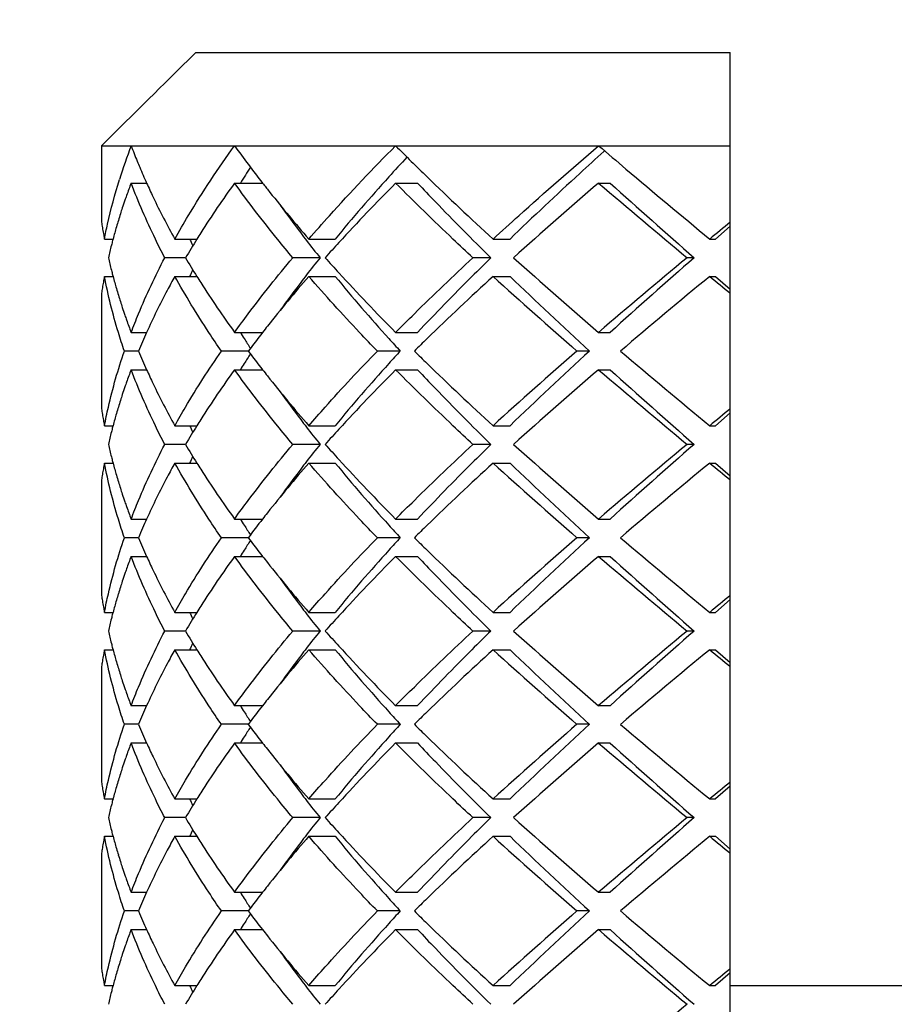
# Model space of a CAD drawing. Units: millimetres. Extents: x -415 to 1276, y -152 to 747.
# Drawn here: x 1252 to 1257, y 167 to 172 of the extents above; entities that cross this region are included whole.
import ezdxf

# ---------------------------------------------------------------- set-up
doc = ezdxf.new("R2010")
doc.units = ezdxf.units.MM
doc.header["$LTSCALE"] = 23.1
doc.layers.get('0').update_dxf_attribs({"linetype": 'CONTINUOUS'})
doc.styles.get("Standard").update_dxf_attribs({"font": 'txt', "width": 0.8})
doc.styles.add('TEXTSTYLE_1', font='gdt', dxfattribs={"width": 0.8})
doc.dimstyles.new('DIMSTYLE_4', dxfattribs={"dimtxt": 2.5, "dimasz": 2, "dimexe": 1, "dimexo": 0.5, "dimtad": 1, "dimdsep": 46, "dimtxsty": 'Standard', "dimblk": '_FILLED', "dimblk1": '_FILLED', "dimblk2": '_FILLED', "dimcen": 0.09, "dimclrt": 5, "dimazin": 2, "dimtp": 0.01, "dimtm": 0.01, "dimtfac": 1, "dimtofl": 0, "dimtmove": 0, "dimatfit": 3, "dimldrblk": '_FILLED', "dimfxl": 0, "dimtolj": 1, "dimarcsym": 0})

# ---------------------------------------------------------------- blocks, each defined once
blk = doc.blocks.new('_FILLED')
at = {"color": 0, "linetype": 'ByBlock'}
blk.add_solid([(0, 0), (-1, 0.25), (-1, -0.25)], dxfattribs=at)
blk = doc.blocks.new('*D11')
at = {"color": 2, "linetype": 'Continuous'}
for p, q in [((1202.4939, 147.6642), (1202.4939, 177.5403)), ((1264.1939, 147.6642), (1264.1939, 177.5403)), ((1202.4939, 176.5403), (1233.3439, 176.5403)), ((1264.1939, 176.5403), (1233.3439, 176.5403))]:
    blk.add_line(p, q, dxfattribs=at)
at = {"color": 2, "linetype": 'Continuous', "xscale": 2, "yscale": 2, "zscale": 2, "rotation": 180}
blk.add_blockref('_FILLED', (1202.4939, 176.5403), dxfattribs=at)
at = {"color": 2, "linetype": 'Continuous', "xscale": 2, "yscale": 2, "zscale": 2}
blk.add_blockref('_FILLED', (1264.1939, 176.5403), dxfattribs=at)
at = {"color": 5, "linetype": 'Continuous', "insert": (1233.3439, 179.6653), "char_height": 2.5, "width": 11.333333, "attachment_point": 2, "line_spacing_factor": 0.9, "style": 'TEXTSTYLE_1'}
blk.add_mtext('{\\fgdt;n}\\ftxt;61.7', dxfattribs=at)

msp = doc.modelspace()

# ---------------------------------------------------------------- linework, layer by layer
at = {"color": 7, "linetype": 'Continuous'}
for p, q in [((1252.9809, 172.1642), (1252.8706, 172.0551)), ((1252.9809, 172.1642), (1255.8439, 172.1642)), ((1255.8439, 164.1642), (1255.8439, 172.1642)), ((1252.8706, 172.0551), (1252.8151, 172.0001)), ((1252.8151, 172.0001), (1252.7849, 171.9702)), ((1252.7593, 171.9448), (1252.7283, 171.9142)), ((1252.7849, 171.9702), (1252.7593, 171.9448)), ((1252.7032, 171.8893), (1252.6757, 171.8621)), ((1252.7283, 171.9142), (1252.7032, 171.8893)), ((1252.6468, 171.8334), (1252.5902, 171.7773)), ((1252.6757, 171.8621), (1252.6468, 171.8334)), ((1252.5902, 171.7773), (1252.4761, 171.6642)), ((1252.4761, 171.6642), (1255.8439, 171.6642)), ((1252.4761, 171.6642), (1252.4761, 171.255)), ((1255.1705, 171.6369), (1255.1666, 171.6334)), ((1252.6348, 171.4642), (1252.7181, 171.4642)), ((1253.1887, 171.4642), (1253.3391, 171.4642)), ((1253.3389, 171.4642), (1253.3432, 171.4587)), ((1254.0515, 171.4642), (1254.1691, 171.4642)), ((1255.1387, 171.4642), (1255.2005, 171.4642)), ((1252.4785, 171.2398), (1252.4795, 171.234)), ((1252.4795, 171.234), (1252.481, 171.2247)), ((1252.481, 171.2247), (1252.4822, 171.2176)), ((1252.4822, 171.2176), (1252.4836, 171.2096)), ((1252.4836, 171.2096), (1252.485, 171.2016)), ((1252.485, 171.2016), (1252.4863, 171.1944)), ((1252.4863, 171.1944), (1252.488, 171.1851)), ((1252.488, 171.1851), (1252.4891, 171.1793)), ((1255.8439, 171.2327), (1255.7651, 171.1642)), ((1252.4919, 171.1642), (1252.538, 171.1642)), ((1252.5378, 171.1642), (1252.5358, 171.1565)), ((1252.869, 171.1642), (1252.9872, 171.1642)), ((1253.5862, 171.1642), (1253.7276, 171.1642)), ((1254.5733, 171.1642), (1254.6641, 171.1642)), ((1255.7338, 171.1642), (1255.7651, 171.1642)), ((1252.9263, 171.0642), (1252.8151, 171.0642)), ((1253.6467, 171.0642), (1253.5009, 171.0642)), ((1254.5614, 171.0642), (1254.4651, 171.0642)), ((1255.6506, 171.0642), (1255.6131, 171.0642)), ((1252.5358, 170.9719), (1252.5378, 170.9642)), ((1252.4919, 170.9642), (1252.538, 170.9642)), ((1252.869, 170.9642), (1252.9872, 170.9642)), ((1253.5862, 170.9642), (1253.7276, 170.9642)), ((1254.5733, 170.9642), (1254.6641, 170.9642)), ((1255.7338, 170.9642), (1255.7651, 170.9642)), ((1255.7651, 170.9642), (1255.8439, 170.8956)), ((1252.4761, 170.8734), (1252.4761, 170.255)), ((1252.6348, 170.6642), (1252.718, 170.6642)), ((1253.1887, 170.6642), (1253.3391, 170.6642)), ((1254.0515, 170.6642), (1254.1691, 170.6642)), ((1255.1387, 170.6642), (1255.2005, 170.6642)), ((1252.6745, 170.5642), (1252.5987, 170.5642)), ((1253.2623, 170.5642), (1253.1183, 170.5642)), ((1254.0761, 170.5642), (1253.9536, 170.5642)), ((1255.0906, 170.5642), (1255.0228, 170.5642)), ((1252.6348, 170.4642), (1252.718, 170.4642)), ((1253.1887, 170.4642), (1253.3391, 170.4642)), ((1254.0515, 170.4642), (1254.1691, 170.4642)), ((1255.1387, 170.4642), (1255.2005, 170.4642)), ((1255.8439, 170.2327), (1255.7651, 170.1642)), ((1252.4919, 170.1642), (1252.538, 170.1642)), ((1252.5378, 170.1642), (1252.5358, 170.1566)), ((1252.869, 170.1642), (1252.9872, 170.1642)), ((1253.5862, 170.1642), (1253.7276, 170.1642)), ((1254.5733, 170.1642), (1254.6641, 170.1642)), ((1255.7338, 170.1642), (1255.7651, 170.1642)), ((1252.9263, 170.0642), (1252.8151, 170.0642)), ((1253.6467, 170.0642), (1253.5009, 170.0642)), ((1254.5614, 170.0642), (1254.4651, 170.0642)), ((1255.6506, 170.0642), (1255.6131, 170.0642)), ((1252.5358, 169.9718), (1252.5378, 169.9642)), ((1252.4919, 169.9642), (1252.538, 169.9642)), ((1252.869, 169.9642), (1252.9872, 169.9642)), ((1253.5862, 169.9642), (1253.7276, 169.9642)), ((1254.5733, 169.9642), (1254.6641, 169.9642)), ((1255.7338, 169.9642), (1255.7651, 169.9642)), ((1255.7651, 169.9642), (1255.8439, 169.8956)), ((1252.4761, 169.8734), (1252.4761, 169.255)), ((1252.6348, 169.6642), (1252.718, 169.6642)), ((1253.1887, 169.6642), (1253.3391, 169.6642)), ((1254.0515, 169.6642), (1254.1691, 169.6642)), ((1255.1387, 169.6642), (1255.2005, 169.6642)), ((1252.6745, 169.5642), (1252.5987, 169.5642)), ((1253.2623, 169.5642), (1253.1183, 169.5642)), ((1254.0761, 169.5642), (1253.9536, 169.5642)), ((1255.0906, 169.5642), (1255.0228, 169.5642)), ((1252.6348, 169.4642), (1252.718, 169.4642)), ((1253.1887, 169.4642), (1253.3391, 169.4642)), ((1254.0515, 169.4642), (1254.1691, 169.4642)), ((1255.1387, 169.4642), (1255.2005, 169.4642)), ((1252.4785, 169.2398), (1252.4795, 169.234)), ((1252.4795, 169.234), (1252.481, 169.2247)), ((1255.8439, 169.2327), (1255.7651, 169.1642)), ((1252.481, 169.2247), (1252.4822, 169.2176)), ((1252.4822, 169.2176), (1252.4836, 169.2096)), ((1252.4836, 169.2096), (1252.485, 169.2016)), ((1252.485, 169.2016), (1252.4863, 169.1944)), ((1252.4863, 169.1944), (1252.488, 169.1851)), ((1252.488, 169.1851), (1252.4891, 169.1793)), ((1252.4919, 169.1642), (1252.538, 169.1642)), ((1252.5378, 169.1642), (1252.5357, 169.1564)), ((1252.869, 169.1642), (1252.9872, 169.1642)), ((1253.5862, 169.1642), (1253.7276, 169.1642)), ((1254.5733, 169.1642), (1254.6641, 169.1642)), ((1255.7338, 169.1642), (1255.7651, 169.1642)), ((1252.9263, 169.0642), (1252.8151, 169.0642)), ((1253.6467, 169.0642), (1253.5009, 169.0642)), ((1254.5614, 169.0642), (1254.4651, 169.0642)), ((1255.6506, 169.0642), (1255.6131, 169.0642)), ((1252.5357, 168.972), (1252.5378, 168.9642)), ((1252.4836, 168.9188), (1252.4822, 168.9108)), ((1252.485, 168.9268), (1252.4836, 168.9188)), ((1252.4863, 168.9339), (1252.485, 168.9268)), ((1252.488, 168.9432), (1252.4863, 168.9339)), ((1252.4891, 168.949), (1252.488, 168.9432)), ((1252.4919, 168.9642), (1252.538, 168.9642)), ((1252.869, 168.9642), (1252.9872, 168.9642)), ((1253.5862, 168.9642), (1253.7276, 168.9642)), ((1254.5733, 168.9642), (1254.6641, 168.9642)), ((1255.7338, 168.9642), (1255.7651, 168.9642)), ((1255.7651, 168.9642), (1255.8439, 168.8956)), ((1252.4761, 168.8734), (1252.4761, 168.255)), ((1252.4795, 168.8943), (1252.4785, 168.8885)), ((1252.481, 168.9036), (1252.4795, 168.8943)), ((1252.4822, 168.9108), (1252.481, 168.9036)), ((1252.6348, 168.6642), (1252.718, 168.6642)), ((1253.1887, 168.6642), (1253.3391, 168.6642)), ((1254.0515, 168.6642), (1254.1691, 168.6642)), ((1255.1387, 168.6642), (1255.2005, 168.6642)), ((1252.6745, 168.5642), (1252.5987, 168.5642)), ((1253.2623, 168.5642), (1253.1183, 168.5642)), ((1254.0761, 168.5642), (1253.9536, 168.5642)), ((1255.0906, 168.5642), (1255.0228, 168.5642)), ((1252.6348, 168.4642), (1252.718, 168.4642)), ((1253.1887, 168.4642), (1253.3391, 168.4642)), ((1254.0515, 168.4642), (1254.1691, 168.4642)), ((1255.1387, 168.4642), (1255.2005, 168.4642)), ((1255.8439, 168.2327), (1255.7651, 168.1642)), ((1252.481, 168.2247), (1252.4822, 168.2176)), ((1252.4822, 168.2176), (1252.4836, 168.2096)), ((1252.4836, 168.2096), (1252.485, 168.2016)), ((1252.485, 168.2016), (1252.4863, 168.1944)), ((1252.4919, 168.1642), (1252.538, 168.1642)), ((1252.5378, 168.1642), (1252.5358, 168.1566)), ((1252.869, 168.1642), (1252.9872, 168.1642)), ((1253.5862, 168.1642), (1253.7276, 168.1642)), ((1254.5733, 168.1642), (1254.6641, 168.1642)), ((1255.7338, 168.1642), (1255.7651, 168.1642)), ((1252.9263, 168.0642), (1252.8151, 168.0642)), ((1253.6467, 168.0642), (1253.5009, 168.0642)), ((1254.5614, 168.0642), (1254.4651, 168.0642)), ((1255.6506, 168.0642), (1255.6131, 168.0642)), ((1252.4919, 167.9642), (1252.538, 167.9642)), ((1252.5358, 167.9719), (1252.5378, 167.9642)), ((1252.869, 167.9642), (1252.9872, 167.9642)), ((1253.5862, 167.9642), (1253.7276, 167.9642)), ((1254.5733, 167.9642), (1254.6641, 167.9642)), ((1255.7338, 167.9642), (1255.7651, 167.9642)), ((1255.7651, 167.9642), (1255.8439, 167.8956)), ((1252.4822, 167.9108), (1252.481, 167.9037)), ((1252.4836, 167.9188), (1252.4822, 167.9108)), ((1252.485, 167.9268), (1252.4836, 167.9188)), ((1252.4863, 167.9339), (1252.485, 167.9268)), ((1252.488, 167.9432), (1252.4863, 167.9339)), ((1252.4891, 167.949), (1252.488, 167.9432)), ((1252.4761, 167.8734), (1252.4761, 167.255)), ((1252.4795, 167.8943), (1252.4785, 167.8885)), ((1252.481, 167.9037), (1252.4795, 167.8943)), ((1252.6348, 167.6642), (1252.718, 167.6642)), ((1253.1887, 167.6642), (1253.3391, 167.6642)), ((1254.0515, 167.6642), (1254.1691, 167.6642)), ((1255.1387, 167.6642), (1255.2005, 167.6642)), ((1252.6745, 167.5642), (1252.5987, 167.5642)), ((1253.2623, 167.5642), (1253.1183, 167.5642)), ((1254.0761, 167.5642), (1253.9536, 167.5642)), ((1255.0906, 167.5642), (1255.0228, 167.5642)), ((1252.6348, 167.4642), (1252.718, 167.4642)), ((1253.1887, 167.4642), (1253.3391, 167.4642)), ((1254.0515, 167.4642), (1254.1691, 167.4642)), ((1255.1387, 167.4642), (1255.2005, 167.4642)), ((1252.4785, 167.2398), (1252.4795, 167.234)), ((1252.4795, 167.234), (1252.481, 167.2247)), ((1255.8439, 167.2327), (1255.7651, 167.1642)), ((1252.481, 167.2247), (1252.4822, 167.2176)), ((1252.4822, 167.2176), (1252.4836, 167.2096)), ((1252.4836, 167.2096), (1252.485, 167.2016)), ((1252.485, 167.2016), (1252.4863, 167.1944)), ((1252.4863, 167.1944), (1252.488, 167.1851)), ((1252.488, 167.1851), (1252.4891, 167.1793)), ((1252.4919, 167.1642), (1252.538, 167.1642)), ((1252.5378, 167.1642), (1252.5357, 167.1563)), ((1252.869, 167.1642), (1252.9872, 167.1642)), ((1253.5862, 167.1642), (1253.7276, 167.1642)), ((1254.5733, 167.1642), (1254.6641, 167.1642)), ((1255.7338, 167.1642), (1255.7651, 167.1642)), ((1255.8439, 167.1642), (1256.8439, 167.1642))]:
    msp.add_line(p, q, dxfattribs=at)
for centre, radius, start, end in [((1255.6145, 170.534), 3.1868, 159.2292, 162.676), ((1255.8198, 172.8704), 3.4058, 200.7425, 202.2478), ((1258.3474, 175.3811), 6.3583, 215.77318, 218.02702), ((1263.2984, 180.8317), 13.021, 224.75327, 225.79561), ((1262.2837, 164.0264), 11.1437, 137.16224, 137.90385), ((1255.9112, 172.9075), 3.5044, 202.2435, 202.8116), ((1256.008, 172.9485), 3.6096, 202.8161, 204.282), ((1257.8415, 168.5851), 5.445, 147.022, 148.0789), ((1255.7104, 170.2995), 3.2887, 159.2596, 160.4965), ((1257.7173, 168.2), 5.5824, 144.2159, 147.5194), ((1258.8705, 175.7846), 7.0189, 218.04859, 218.51133), ((1261.1554, 165.0417), 9.6259, 137.88557, 140.50244), ((1261.964, 163.615), 11.1453, 135.23016, 137.49341), ((1265.1856, 182.7736), 15.7289, 225.7993, 227.56919), ((1271.6753, 152.1792), 25.4042, 130.61259, 131.97961), ((1281.7141, 202.4998), 40.859, 229.4271, 230.29724), ((1279.2961, 198.1216), 35.9335, 227.88971, 228.84979), ((1255.6479, 170.3218), 3.2224, 160.4991, 160.9814), ((1259.379, 176.1921), 7.6705, 218.52831, 220.9568), ((1255.6044, 170.3368), 3.1764, 160.9807, 161.7622), ((1258.9264, 175.2892), 6.7619, 215.67725, 217.2367), ((1255.5177, 170.3649), 3.0852, 162.3659, 163.053), ((1255.5585, 170.3519), 3.1281, 161.7627, 162.3661), ((1255.1647, 171.6773), 2.7216, 188.9271, 189.2497), ((1255.4771, 170.3773), 3.0428, 163.0531, 163.746), ((1300.8827, 116.524), 70.88, 129.4514, 129.566749), ((1255.4076, 170.3971), 2.9705, 164.3687, 165.0355), ((1255.4412, 170.3877), 3.0054, 163.7462, 164.3688), ((1257.2251, 168.5209), 4.9948, 147.5922, 148.0479), ((1259.329, 175.5923), 7.2658, 217.21877, 217.63393), ((1255.2136, 171.6858), 2.7712, 190.5318, 190.8502), ((1255.3266, 170.4181), 2.8868, 165.7058, 167.0674), ((1255.3704, 170.407), 2.932, 165.1898, 165.7079), ((1257.0712, 168.6166), 4.8136, 148.045, 149.4375), ((1256.6001, 172.8501), 4.0223, 204.7807, 205.3048), ((1259.5622, 175.7723), 7.5604, 217.63523, 218.51635), ((1260.7012, 164.7873), 9.4223, 137.55985, 138.22709), ((1255.3266, 171.7103), 2.8868, 192.9326, 194.2933), ((1257.0281, 173.4857), 4.7633, 210.5551, 211.9623), ((1259.6236, 166.308), 7.6384, 141.48815, 142.36027), ((1260.7012, 177.3411), 9.4223, 221.77291, 222.44015), ((1270.5895, 188.713), 23.7589, 227.97305, 229.43475), ((1279.4218, 142.347), 37.3033, 129.66129, 130.61438), ((1281.5607, 141.4587), 39.3423, 131.1918, 132.0687), ((1255.3704, 171.7213), 2.932, 194.2912, 194.8092), ((1256.6001, 169.2782), 4.0223, 154.6952, 155.2193), ((1259.329, 166.5361), 7.2658, 142.36607, 142.78123), ((1261.648, 178.212), 10.7087, 222.46045, 224.81598), ((1255.1833, 170.448), 2.7404, 170.1075, 170.4285), ((1255.1931, 170.4463), 2.7503, 169.7874, 170.1075), ((1255.2032, 170.4445), 2.7606, 169.4681, 169.7874), ((1255.2136, 170.4425), 2.7712, 169.1498, 169.4681), ((1255.4076, 171.7312), 2.9705, 194.9645, 195.6299), ((1255.4412, 171.7406), 3.0054, 195.6298, 196.2524), ((1257.2247, 173.6072), 4.9943, 211.9521, 212.4038), ((1257.5839, 173.8379), 5.4212, 212.4278, 215.8332), ((1259.5256, 165.815), 7.8607, 139.07599, 141.5992), ((1259.0161, 166.7729), 6.8734, 142.77593, 144.30831), ((1260.8744, 176.844), 9.2546, 219.44504, 222.16725), ((1265.6974, 158.812), 16.4748, 132.47088, 134.16108), ((1270.085, 187.9423), 22.9972, 227.58432, 229.08344), ((1269.1598, 185.9905), 20.8786, 226.02978, 227.63432), ((1285.9629, 134.357), 47.4751, 129.54889, 130.30108), ((1300.8827, 225.6044), 70.88, 230.433251, 230.5486), ((1255.1647, 170.4511), 2.7216, 170.7503, 171.0729), ((1255.1739, 170.4496), 2.7309, 170.4285, 170.7503), ((1255.477, 171.7511), 3.0427, 196.2525, 196.9454), ((1255.5176, 171.7634), 3.0851, 196.9455, 197.6327), ((1255.5585, 171.7764), 3.128, 197.6325, 198.236), ((1255.6043, 171.7916), 3.1763, 198.2365, 199.0183), ((1255.6478, 171.8065), 3.2223, 199.0176, 199.5001), ((1255.7103, 171.8288), 3.2887, 199.5027, 200.7404), ((1256.0085, 169.1797), 3.6101, 155.7193, 157.4489), ((1257.7686, 173.4974), 5.3589, 211.917, 212.3378), ((1258.6135, 166.5443), 6.6929, 142.00759, 143.08597), ((1258.8316, 166.3744), 6.9694, 141.65939, 142.01001), ((1257.8881, 173.5731), 5.5004, 212.3388, 212.975), ((1262.1102, 177.9437), 10.9089, 222.09091, 222.56841), ((1263.768, 160.8189), 13.691, 134.21988, 134.61813), ((1255.98, 171.9363), 3.579, 202.5436, 204.2883), ((1257.8881, 167.5552), 5.5004, 147.025, 147.6612), ((1258.5525, 174.5373), 6.6161, 216.90776, 217.99868), ((1262.1102, 163.1847), 10.9089, 137.43159, 137.90909), ((1263.7686, 180.3101), 13.6918, 225.38187, 225.78104), ((1269.1431, 154.2445), 21.5804, 130.86734, 132.46489), ((1270.0868, 154.1496), 22.2335, 132.41457, 133.92133), ((1283.0076, 203.2399), 42.8703, 229.65852, 230.49151), ((1257.7686, 167.631), 5.3589, 147.6622, 148.083), ((1261.156, 164.0412), 9.6266, 137.88536, 140.50235), ((1265.187, 181.775), 15.7309, 225.79977, 227.5691), ((1255.7104, 169.2995), 3.2888, 159.2596, 160.4954), ((1257.717, 167.2002), 5.5821, 144.2159, 147.5219), ((1258.8312, 174.7537), 6.9689, 217.98999, 218.33882), ((1261.964, 162.615), 11.1453, 135.23016, 137.49341), ((1271.6754, 151.1791), 25.4042, 130.61259, 131.97961), ((1281.7141, 201.4998), 40.859, 229.4271, 230.29724), ((1279.2961, 197.1216), 35.9335, 227.88971, 228.84979), ((1255.648, 169.3218), 3.2225, 160.498, 160.98), ((1259.3377, 175.1576), 7.6167, 218.35871, 220.96442), ((1255.6045, 169.3367), 3.1765, 160.9794, 161.7604), ((1258.9268, 174.2894), 6.7623, 215.67902, 217.23666), ((1255.5178, 169.3648), 3.0854, 162.364, 163.0509), ((1255.5587, 169.3519), 3.1282, 161.7609, 162.3642), ((1255.1647, 170.6773), 2.7216, 188.9271, 189.2497), ((1255.1739, 170.6788), 2.7309, 189.2497, 189.5715), ((1255.4772, 169.3772), 3.0429, 163.051, 163.7441), ((1300.8827, 115.524), 70.88, 129.4514, 129.566749), ((1255.1833, 170.6804), 2.7404, 189.5715, 189.8925), ((1255.1931, 170.6821), 2.7503, 189.8925, 190.2126), ((1255.2032, 170.6839), 2.7606, 190.2126, 190.5318), ((1255.2136, 170.6858), 2.7712, 190.5318, 190.8502), ((1255.4077, 169.3971), 2.9706, 164.3668, 165.0354), ((1255.4413, 169.3877), 3.0055, 163.7442, 164.3669), ((1257.2248, 167.521), 4.9945, 147.5949, 148.0479), ((1259.329, 174.5923), 7.2658, 217.21877, 217.63393), ((1255.3266, 169.4181), 2.8869, 165.7046, 167.0674), ((1255.3705, 169.407), 2.9321, 165.1883, 165.7067), ((1257.0712, 167.6166), 4.8136, 148.045, 149.4375), ((1256.6001, 171.8501), 4.0223, 204.7807, 205.3048), ((1259.5622, 174.7723), 7.5604, 217.63523, 218.51635), ((1260.7012, 163.7873), 9.4223, 137.55985, 138.22709), ((1255.3266, 170.7103), 2.8868, 192.9326, 194.2941), ((1257.0281, 172.4857), 4.7633, 210.5551, 211.9623), ((1259.6236, 165.308), 7.6384, 141.48815, 142.36027), ((1260.7012, 176.3411), 9.4223, 221.77291, 222.44015), ((1270.5895, 187.713), 23.7589, 227.97305, 229.43475), ((1279.4218, 141.347), 37.3033, 129.66129, 130.61438), ((1281.5607, 140.4587), 39.3423, 131.1918, 132.0687), ((1255.3704, 170.7213), 2.932, 194.292, 194.8102), ((1256.6001, 168.2782), 4.0223, 154.6952, 155.2193), ((1259.329, 165.5361), 7.2658, 142.36607, 142.78123), ((1261.648, 177.212), 10.7087, 222.46045, 224.81598), ((1255.1833, 169.448), 2.7404, 170.1075, 170.4285), ((1255.1931, 169.4463), 2.7503, 169.7874, 170.1075), ((1255.2032, 169.4445), 2.7606, 169.4682, 169.7874), ((1255.2136, 169.4425), 2.7712, 169.1498, 169.4682), ((1255.4076, 170.7312), 2.9705, 194.9645, 195.6312), ((1255.4412, 170.7406), 3.0054, 195.6312, 196.2538), ((1257.2251, 172.6075), 4.9949, 211.9521, 212.4085), ((1257.5844, 172.8383), 5.4219, 212.4324, 215.833), ((1259.5251, 164.8154), 7.8601, 139.07595, 141.60202), ((1259.0161, 165.7729), 6.8734, 142.77592, 144.30845), ((1260.8744, 175.844), 9.2546, 219.44504, 222.16725), ((1265.697, 157.8124), 16.4742, 132.47086, 134.16161), ((1270.085, 186.9423), 22.9972, 227.58432, 229.08344), ((1269.1598, 184.9905), 20.8786, 226.02978, 227.63432), ((1285.963, 133.357), 47.4751, 129.54889, 130.30108), ((1300.8827, 224.6044), 70.88, 230.433251, 230.5486), ((1255.1647, 169.4511), 2.7216, 170.7503, 171.0729), ((1255.1739, 169.4496), 2.7309, 170.4285, 170.7503), ((1255.4771, 170.7511), 3.0428, 196.2539, 196.9469), ((1255.5177, 170.7635), 3.0852, 196.947, 197.634), ((1255.5585, 170.7765), 3.1281, 197.6339, 198.2372), ((1255.6044, 170.7916), 3.1764, 198.2377, 199.0193), ((1255.6479, 170.8065), 3.2224, 199.0186, 199.5009), ((1255.7104, 170.8288), 3.2887, 199.5035, 200.7404), ((1256.0085, 168.1797), 3.6101, 155.7193, 157.4489), ((1257.7686, 172.4974), 5.3589, 211.917, 212.3378), ((1258.6135, 165.5443), 6.6929, 142.00759, 143.08597), ((1258.831, 165.3748), 6.9687, 141.66236, 142.01002), ((1257.8881, 172.5731), 5.5004, 212.3388, 212.975), ((1262.1102, 176.9437), 10.9089, 222.09091, 222.56841), ((1263.7677, 159.8192), 13.6905, 134.22045, 134.61814), ((1255.98, 170.9363), 3.579, 202.5436, 204.2883), ((1257.8881, 166.5552), 5.5004, 147.025, 147.6612), ((1258.5525, 173.5373), 6.6161, 216.90776, 217.99868), ((1262.1102, 162.1847), 10.9089, 137.43159, 137.90909), ((1263.7685, 179.3099), 13.6916, 225.38187, 225.78083), ((1269.1431, 153.2445), 21.5804, 130.86734, 132.46489), ((1270.0868, 153.1496), 22.2335, 132.41457, 133.92133), ((1283.0075, 202.2399), 42.8703, 229.65852, 230.49151), ((1257.7686, 166.631), 5.3589, 147.6622, 148.083), ((1261.156, 163.0412), 9.6266, 137.88536, 140.50235), ((1265.1868, 180.7748), 15.7306, 225.79957, 227.56912), ((1255.7103, 168.2996), 3.2886, 159.2596, 160.4989), ((1257.717, 166.2002), 5.582, 144.2159, 147.5221), ((1258.8309, 173.7535), 6.9685, 217.98998, 218.33718), ((1261.964, 161.615), 11.1453, 135.23016, 137.49341), ((1271.6754, 150.1791), 25.4042, 130.61259, 131.97961), ((1281.7141, 200.4998), 40.859, 229.4271, 230.29724), ((1279.2961, 196.1216), 35.9335, 227.88971, 228.84979), ((1255.6477, 168.3219), 3.2222, 160.5016, 160.9845), ((1259.3373, 174.1573), 7.6162, 218.35711, 220.96449), ((1255.6042, 168.3368), 3.1762, 160.9838, 161.7662), ((1258.9267, 173.2894), 6.7623, 215.67894, 217.23666), ((1255.5174, 168.365), 3.0849, 162.3702, 163.0576), ((1255.5583, 168.352), 3.1278, 161.7667, 162.3704), ((1255.1647, 169.6773), 2.7216, 188.9271, 189.2497), ((1255.4768, 168.3773), 3.0425, 163.0577, 163.7504), ((1300.8827, 114.524), 70.88, 129.4514, 129.566749), ((1255.2136, 169.6858), 2.7712, 190.5318, 190.8502), ((1255.4075, 168.3972), 2.9704, 164.3729, 165.0355), ((1255.441, 168.3878), 3.0052, 163.7506, 164.373), ((1257.2248, 166.5211), 4.9945, 147.5951, 148.0479), ((1259.329, 173.5923), 7.2658, 217.21877, 217.63393), ((1255.3265, 168.4181), 2.8868, 165.7085, 167.0674), ((1255.3703, 168.4071), 2.9319, 165.193, 165.7106), ((1257.0712, 166.6166), 4.8136, 148.045, 149.4375), ((1256.6001, 170.8501), 4.0223, 204.7807, 205.3048), ((1259.5622, 173.7723), 7.5604, 217.63523, 218.51635), ((1260.7012, 162.7873), 9.4223, 137.55985, 138.22709), ((1255.3265, 169.7103), 2.8868, 192.9326, 194.2921), ((1257.0281, 171.4857), 4.7633, 210.5551, 211.9623), ((1259.6236, 164.308), 7.6384, 141.48815, 142.36027), ((1260.7012, 175.3411), 9.4223, 221.77291, 222.44015), ((1270.5895, 186.713), 23.7589, 227.97305, 229.43475), ((1279.4218, 140.347), 37.3033, 129.66129, 130.61438), ((1281.5607, 139.4587), 39.3423, 131.1918, 132.0687), ((1255.3703, 169.7213), 2.9319, 194.29, 194.8077), ((1256.6001, 167.2782), 4.0223, 154.6952, 155.2193), ((1259.329, 164.5361), 7.2658, 142.36607, 142.78123), ((1261.648, 176.212), 10.7087, 222.46045, 224.81598), ((1255.2136, 168.4425), 2.7712, 169.1498, 169.4684), ((1255.4075, 169.7312), 2.9704, 194.9645, 195.628), ((1255.441, 169.7406), 3.0053, 195.628, 196.2504), ((1257.2247, 171.6073), 4.9944, 211.9521, 212.4042), ((1257.5839, 171.8379), 5.4213, 212.4282, 215.8331), ((1259.5255, 163.815), 7.8606, 139.07598, 141.59967), ((1259.0161, 164.7729), 6.8734, 142.77593, 144.30833), ((1260.8744, 174.844), 9.2546, 219.44504, 222.16725), ((1265.6976, 156.8118), 16.4751, 132.47088, 134.16077), ((1270.085, 185.9423), 22.9972, 227.58432, 229.08344), ((1269.1598, 183.9905), 20.8786, 226.02978, 227.63432), ((1285.9629, 132.357), 47.4751, 129.54889, 130.30108), ((1300.8827, 223.6044), 70.88, 230.433251, 230.5486), ((1255.1647, 168.4511), 2.7216, 170.7505, 171.0729), ((1255.4769, 169.751), 3.0426, 196.2505, 196.9433), ((1255.5175, 169.7634), 3.085, 196.9434, 197.6307), ((1255.5583, 169.7764), 3.1279, 197.6305, 198.2341), ((1255.6042, 169.7915), 3.1762, 198.2346, 199.0169), ((1255.6477, 169.8065), 3.2222, 199.0162, 199.499), ((1255.7103, 169.8288), 3.2887, 199.5016, 200.7404), ((1256.0085, 167.1797), 3.6101, 155.7193, 157.4489), ((1257.7686, 171.4974), 5.3589, 211.917, 212.3378), ((1258.6135, 164.5443), 6.6929, 142.00759, 143.08597), ((1258.8315, 164.3744), 6.9692, 141.65988, 142.01001), ((1257.8881, 171.5731), 5.5004, 212.3388, 212.975), ((1262.1102, 175.9437), 10.9089, 222.09091, 222.56841), ((1263.7683, 158.8187), 13.6913, 134.21954, 134.61813), ((1255.98, 169.9363), 3.579, 202.5436, 204.2883), ((1257.8881, 165.5552), 5.5004, 147.025, 147.6612), ((1258.5525, 172.5373), 6.6161, 216.90776, 217.99868), ((1262.1102, 161.1847), 10.9089, 137.43159, 137.90909), ((1263.768, 178.3095), 13.691, 225.38187, 225.78013), ((1269.1431, 152.2445), 21.5805, 130.86734, 132.46489), ((1270.0868, 152.1496), 22.2335, 132.41457, 133.92133), ((1283.0075, 201.2399), 42.8703, 229.65852, 230.49151), ((1257.7686, 165.631), 5.3589, 147.6622, 148.083), ((1261.156, 162.0412), 9.6266, 137.88536, 140.50235), ((1265.1862, 179.7742), 15.7297, 225.79889, 227.56916), ((1255.7104, 167.2995), 3.2888, 159.2596, 160.4958), ((1257.7173, 165.2), 5.5823, 144.2159, 147.5196), ((1258.8303, 172.753), 6.9678, 217.98997, 218.33394), ((1261.964, 160.615), 11.1453, 135.23016, 137.49341), ((1271.6753, 149.1792), 25.4042, 130.61259, 131.97961), ((1281.7141, 199.4998), 40.859, 229.4271, 230.29724), ((1279.2961, 195.1216), 35.9335, 227.88971, 228.84979), ((1255.6479, 167.3218), 3.2224, 160.4985, 160.9806), ((1259.3365, 173.1567), 7.6152, 218.35393, 220.96464), ((1255.6045, 167.3367), 3.1765, 160.9799, 161.7612), ((1258.9267, 172.2894), 6.7622, 215.67878, 217.23667), ((1255.5177, 167.3649), 3.0853, 162.3648, 163.0518), ((1255.5586, 167.3519), 3.1282, 161.7617, 162.365), ((1255.1647, 168.6773), 2.7216, 188.9271, 189.2496), ((1255.1739, 168.6788), 2.7309, 189.2496, 189.5714), ((1255.4413, 167.3877), 3.0055, 163.7451, 164.3677), ((1255.4771, 167.3772), 3.0429, 163.0519, 163.7449), ((1300.8827, 113.524), 70.88, 129.4514, 129.566749), ((1255.2032, 168.6839), 2.7606, 190.2125, 190.5317), ((1255.2136, 168.6858), 2.7712, 190.5317, 190.8502), ((1255.4076, 167.3971), 2.9706, 164.3676, 165.0354), ((1257.225, 165.5209), 4.9948, 147.5924, 148.0479), ((1259.329, 172.5923), 7.2658, 217.21877, 217.63393), ((1255.3266, 167.4181), 2.8869, 165.7051, 167.0674), ((1255.3705, 167.407), 2.9321, 165.1889, 165.7072), ((1257.0712, 165.6166), 4.8136, 148.045, 149.4375), ((1256.6001, 169.8501), 4.0223, 204.7807, 205.3048), ((1259.5622, 172.7723), 7.5604, 217.63523, 218.51635), ((1260.7012, 161.7873), 9.4223, 137.55985, 138.22709), ((1255.3266, 168.7103), 2.8868, 192.9326, 194.2928), ((1257.0281, 170.4857), 4.7633, 210.5551, 211.9623), ((1259.6236, 163.308), 7.6384, 141.48815, 142.36027), ((1260.7012, 174.3411), 9.4223, 221.77291, 222.44015), ((1270.5895, 185.713), 23.7589, 227.97305, 229.43475), ((1279.4218, 139.347), 37.3033, 129.66129, 130.61438), ((1281.5607, 138.4587), 39.3423, 131.1918, 132.0687), ((1255.2136, 167.4425), 2.7712, 169.1498, 169.4682), ((1255.3703, 168.7213), 2.932, 194.2907, 194.8086), ((1255.4076, 168.7312), 2.9705, 194.9645, 195.6292), ((1256.6001, 166.2782), 4.0223, 154.6952, 155.2193), ((1257.225, 170.6074), 4.9947, 211.9521, 212.4068), ((1259.5252, 162.8152), 7.8603, 139.07596, 141.60109), ((1259.329, 163.5361), 7.2658, 142.36607, 142.78123), ((1260.8744, 173.844), 9.2546, 219.44504, 222.16725), ((1261.648, 175.212), 10.7087, 222.46045, 224.81598), ((1265.6977, 155.8117), 16.4752, 132.47088, 134.16066), ((1270.085, 184.9423), 22.9972, 227.58432, 229.08344), ((1269.1598, 182.9905), 20.8786, 226.02978, 227.63432), ((1285.963, 131.357), 47.4751, 129.54889, 130.30108), ((1300.8827, 222.6044), 70.88, 230.433251, 230.5486), ((1255.4411, 168.7406), 3.0053, 195.6291, 196.2516), ((1257.5842, 170.8382), 5.4217, 212.4307, 215.833), ((1259.0161, 163.7729), 6.8734, 142.77592, 144.3084), ((1255.1647, 167.4511), 2.7216, 170.7503, 171.0729), ((1255.4769, 168.7511), 3.0426, 196.2518, 196.9446), ((1255.5175, 168.7634), 3.0851, 196.9447, 197.6319), ((1255.5584, 168.7764), 3.128, 197.6317, 198.2352), ((1255.6043, 168.7916), 3.1763, 198.2357, 199.0177), ((1255.6478, 168.8065), 3.2223, 199.017, 199.4997), ((1255.7103, 168.8288), 3.2887, 199.5023, 200.7404), ((1256.0085, 166.1797), 3.6101, 155.7193, 157.4489), ((1257.7686, 170.4974), 5.3589, 211.917, 212.3378), ((1258.6135, 163.5443), 6.6929, 142.00759, 143.08597), ((1258.8312, 163.3747), 6.9689, 141.66138, 142.01001), ((1257.8881, 170.5731), 5.5004, 212.3388, 212.975), ((1262.1102, 174.9437), 10.9089, 222.09091, 222.56841), ((1263.7683, 157.8186), 13.6914, 134.21943, 134.61813), ((1255.98, 168.9363), 3.579, 202.5436, 204.2883), ((1257.8881, 164.5552), 5.5004, 147.025, 147.6612), ((1258.5525, 171.5373), 6.6161, 216.90776, 217.99868), ((1262.1102, 160.1847), 10.9089, 137.43159, 137.90909), ((1263.7687, 177.3102), 13.692, 225.38188, 225.78118), ((1269.1431, 151.2445), 21.5804, 130.86734, 132.46489), ((1270.0868, 151.1496), 22.2335, 132.41457, 133.92133), ((1283.0076, 200.2399), 42.8703, 229.65852, 230.49151), ((1257.7686, 164.631), 5.3589, 147.6622, 148.083), ((1261.156, 161.0412), 9.6266, 137.88536, 140.50235), ((1265.1871, 178.7751), 15.7311, 225.79991, 227.56909), ((1255.7102, 166.2996), 3.2886, 159.2596, 160.5), ((1257.7169, 164.2002), 5.5819, 144.2159, 147.5232), ((1258.8311, 171.7536), 6.9688, 217.98998, 218.33809), ((1261.964, 159.615), 11.1453, 135.23016, 137.49341), ((1271.6754, 148.1791), 25.4042, 130.61259, 131.97961), ((1281.7141, 198.4998), 40.859, 229.4271, 230.29724), ((1279.2961, 194.1216), 35.9335, 227.88971, 228.84979), ((1255.6476, 166.3219), 3.2221, 160.5027, 160.9859), ((1259.3375, 172.1575), 7.6165, 218.35799, 220.96445), ((1255.5582, 166.352), 3.1277, 161.7686, 162.3724), ((1255.6041, 166.3369), 3.1761, 160.9852, 161.7681), ((1258.9268, 171.2894), 6.7623, 215.67898, 217.23666), ((1255.5173, 166.365), 3.0848, 162.3722, 163.0597), ((1255.1647, 167.6773), 2.7216, 188.9271, 189.2497), ((1255.4409, 166.3878), 3.0051, 163.7526, 164.3749), ((1255.4767, 166.3774), 3.0424, 163.0598, 163.7524), ((1300.8827, 112.524), 70.88, 129.4514, 129.566749), ((1255.2136, 167.6858), 2.7712, 190.5318, 190.8502), ((1255.4075, 166.3972), 2.9704, 164.3748, 165.0355), ((1257.2247, 164.5211), 4.9943, 147.5962, 148.0479), ((1259.329, 171.5923), 7.2658, 217.21877, 217.63393), ((1255.3265, 166.4181), 2.8868, 165.7097, 167.0674), ((1255.3702, 166.4071), 2.9318, 165.1945, 165.7118), ((1257.0712, 164.6166), 4.8136, 148.045, 149.4375), ((1256.6001, 168.8501), 4.0223, 204.7807, 205.3048), ((1259.5622, 171.7723), 7.5604, 217.63523, 218.51635), ((1260.7012, 160.7873), 9.4223, 137.55985, 138.22709), ((1279.4218, 138.347), 37.3033, 129.66129, 130.61438)]:
    msp.add_arc(centre, radius, start, end, dxfattribs=at)
for points, knots in [([(1252.869, 171.1642), (1252.8924, 171.2062), (1252.9914, 171.3776), (1253.1012, 171.5426), (1253.1887, 171.6642)], [0, 0, 0, 0, 0.243121, 1, 1, 1, 1]), ([(1253.5862, 171.1642), (1253.6226, 171.2062), (1253.7734, 171.3768), (1253.9304, 171.5419), (1254.0515, 171.6642)], [0, 0, 0, 0, 0.244113, 1, 1, 1, 1]), ([(1254.5733, 171.1642), (1254.6191, 171.2061), (1254.8054, 171.3751), (1254.9949, 171.5407), (1255.1387, 171.6642)], [0, 0, 0, 0, 0.246467, 1, 1, 1, 1]), ([(1255.1387, 171.6642), (1255.1875, 171.6224), (1255.3846, 171.4543), (1255.5836, 171.2883), (1255.7338, 171.1642)], [0, 0, 0, 0, 0.247817, 1, 1, 1, 1]), ([(1255.1666, 171.6334), (1255.1236, 171.5945), (1254.9544, 171.4399), (1254.7873, 171.2831), (1254.6641, 171.1642)], [0, 0, 0, 0, 0.253013, 1, 1, 1, 1]), ([(1252.4919, 171.1642), (1252.497, 171.1908), (1252.5192, 171.2982), (1252.5477, 171.4042), (1252.5722, 171.483)], [0, 0, 0, 0, 0.247456, 1, 1, 1, 1]), ([(1252.8151, 171.0642), (1252.7978, 171.0973), (1252.7319, 171.2279), (1252.6734, 171.3623), (1252.6348, 171.4642)], [0, 0, 0, 0, 0.255154, 1, 1, 1, 1]), ([(1252.7178, 171.4642), (1252.7291, 171.4391), (1252.7763, 171.3375), (1252.8279, 171.238), (1252.869, 171.1642)], [0, 0, 0, 0, 0.246122, 1, 1, 1, 1]), ([(1253.5009, 171.0642), (1253.4732, 171.0973), (1253.3655, 171.2278), (1253.2623, 171.362), (1253.1887, 171.4642)], [0, 0, 0, 0, 0.255396, 1, 1, 1, 1]), ([(1254.4651, 171.0642), (1254.4294, 171.0974), (1254.2897, 171.2287), (1254.1523, 171.3625), (1254.0515, 171.4642)], [0, 0, 0, 0, 0.253808, 1, 1, 1, 1]), ([(1254.1691, 171.4642), (1254.2006, 171.4307), (1254.3293, 171.2953), (1254.461, 171.1628), (1254.5614, 171.0642)], [0, 0, 0, 0, 0.246284, 1, 1, 1, 1]), ([(1252.6348, 170.6642), (1252.6475, 170.6977), (1252.7015, 170.8337), (1252.764, 170.9663), (1252.8151, 171.0642)], [0, 0, 0, 0, 0.245117, 1, 1, 1, 1]), ([(1253.1887, 170.6642), (1253.2129, 170.6978), (1253.3132, 170.834), (1253.4188, 170.9663), (1253.5009, 171.0642)], [0, 0, 0, 0, 0.244619, 1, 1, 1, 1]), ([(1254.0515, 170.6642), (1254.0848, 170.6977), (1254.2206, 170.8331), (1254.3593, 170.9656), (1254.4651, 171.0642)], [0, 0, 0, 0, 0.246084, 1, 1, 1, 1]), ([(1254.5614, 171.0642), (1254.5276, 171.031), (1254.3949, 170.8996), (1254.2646, 170.7657), (1254.1691, 170.6642)], [0, 0, 0, 0, 0.253615, 1, 1, 1, 1]), ([(1252.5987, 170.5642), (1252.5874, 170.5973), (1252.5449, 170.7287), (1252.5113, 170.863), (1252.4919, 170.9642)], [0, 0, 0, 0, 0.253717, 1, 1, 1, 1]), ([(1252.869, 170.9642), (1252.8551, 170.9393), (1252.8017, 170.8409), (1252.7521, 170.7403), (1252.7178, 170.6642)], [0, 0, 0, 0, 0.254014, 1, 1, 1, 1]), ([(1253.1183, 170.5642), (1253.0955, 170.5973), (1253.0078, 170.7276), (1252.9258, 170.862), (1252.869, 170.9642)], [0, 0, 0, 0, 0.255632, 1, 1, 1, 1]), ([(1253.9536, 170.5642), (1253.9215, 170.5973), (1253.7963, 170.7282), (1253.6745, 170.8622), (1253.5862, 170.9642)], [0, 0, 0, 0, 0.254721, 1, 1, 1, 1]), ([(1252.4919, 170.1642), (1252.4983, 170.1976), (1252.5268, 170.3328), (1252.5651, 170.4658), (1252.5987, 170.5642)], [0, 0, 0, 0, 0.246709, 1, 1, 1, 1]), ([(1252.869, 170.1642), (1252.8876, 170.1978), (1252.9658, 170.3341), (1253.0509, 170.4664), (1253.1183, 170.5642)], [0, 0, 0, 0, 0.244494, 1, 1, 1, 1]), ([(1253.5862, 170.1642), (1253.6152, 170.1977), (1253.7349, 170.3336), (1253.8585, 170.466), (1253.9536, 170.5642)], [0, 0, 0, 0, 0.245219, 1, 1, 1, 1]), ([(1252.8151, 170.0642), (1252.7978, 170.0973), (1252.7319, 170.2279), (1252.6734, 170.3623), (1252.6348, 170.4642)], [0, 0, 0, 0, 0.255154, 1, 1, 1, 1]), ([(1252.7178, 170.4642), (1252.7291, 170.4391), (1252.7763, 170.3375), (1252.8279, 170.238), (1252.869, 170.1642)], [0, 0, 0, 0, 0.246112, 1, 1, 1, 1]), ([(1253.5009, 170.0642), (1253.4732, 170.0973), (1253.3655, 170.2278), (1253.2623, 170.362), (1253.1887, 170.4642)], [0, 0, 0, 0, 0.255396, 1, 1, 1, 1]), ([(1254.4651, 170.0642), (1254.4294, 170.0974), (1254.2897, 170.2287), (1254.1523, 170.3625), (1254.0515, 170.4642)], [0, 0, 0, 0, 0.253808, 1, 1, 1, 1]), ([(1254.1691, 170.4642), (1254.2006, 170.4307), (1254.3293, 170.2953), (1254.461, 170.1628), (1254.5614, 170.0642)], [0, 0, 0, 0, 0.246284, 1, 1, 1, 1]), ([(1252.6348, 169.6642), (1252.6475, 169.6977), (1252.7015, 169.8337), (1252.764, 169.9663), (1252.8151, 170.0642)], [0, 0, 0, 0, 0.245117, 1, 1, 1, 1]), ([(1253.1887, 169.6642), (1253.2129, 169.6978), (1253.3132, 169.834), (1253.4188, 169.9663), (1253.5009, 170.0642)], [0, 0, 0, 0, 0.244619, 1, 1, 1, 1]), ([(1254.0515, 169.6642), (1254.0848, 169.6977), (1254.2206, 169.8331), (1254.3593, 169.9656), (1254.4651, 170.0642)], [0, 0, 0, 0, 0.246084, 1, 1, 1, 1]), ([(1254.5614, 170.0642), (1254.5276, 170.031), (1254.3949, 169.8996), (1254.2646, 169.7657), (1254.1691, 169.6642)], [0, 0, 0, 0, 0.253615, 1, 1, 1, 1]), ([(1252.5987, 169.5642), (1252.5874, 169.5973), (1252.5449, 169.7287), (1252.5113, 169.863), (1252.4919, 169.9642)], [0, 0, 0, 0, 0.253717, 1, 1, 1, 1]), ([(1252.869, 169.9642), (1252.8551, 169.9393), (1252.8017, 169.8409), (1252.7521, 169.7403), (1252.7178, 169.6642)], [0, 0, 0, 0, 0.254014, 1, 1, 1, 1]), ([(1253.1183, 169.5642), (1253.0955, 169.5973), (1253.0078, 169.7276), (1252.9258, 169.862), (1252.869, 169.9642)], [0, 0, 0, 0, 0.255632, 1, 1, 1, 1]), ([(1253.9536, 169.5642), (1253.9215, 169.5973), (1253.7963, 169.7282), (1253.6745, 169.8622), (1253.5862, 169.9642)], [0, 0, 0, 0, 0.254721, 1, 1, 1, 1]), ([(1252.4919, 169.1642), (1252.4983, 169.1976), (1252.5268, 169.3328), (1252.5651, 169.4658), (1252.5987, 169.5642)], [0, 0, 0, 0, 0.246709, 1, 1, 1, 1]), ([(1252.869, 169.1642), (1252.8876, 169.1978), (1252.9658, 169.3341), (1253.0509, 169.4664), (1253.1183, 169.5642)], [0, 0, 0, 0, 0.244494, 1, 1, 1, 1]), ([(1253.5862, 169.1642), (1253.6152, 169.1977), (1253.7349, 169.3336), (1253.8585, 169.466), (1253.9536, 169.5642)], [0, 0, 0, 0, 0.245219, 1, 1, 1, 1]), ([(1252.8151, 169.0642), (1252.7978, 169.0973), (1252.7319, 169.2279), (1252.6734, 169.3623), (1252.6348, 169.4642)], [0, 0, 0, 0, 0.255154, 1, 1, 1, 1]), ([(1252.7178, 169.4642), (1252.7291, 169.4391), (1252.7763, 169.3375), (1252.8279, 169.238), (1252.869, 169.1642)], [0, 0, 0, 0, 0.246112, 1, 1, 1, 1]), ([(1253.5009, 169.0642), (1253.4732, 169.0973), (1253.3655, 169.2278), (1253.2623, 169.362), (1253.1887, 169.4642)], [0, 0, 0, 0, 0.255396, 1, 1, 1, 1]), ([(1254.4651, 169.0642), (1254.4294, 169.0974), (1254.2897, 169.2287), (1254.1523, 169.3625), (1254.0515, 169.4642)], [0, 0, 0, 0, 0.253808, 1, 1, 1, 1]), ([(1254.1691, 169.4642), (1254.2006, 169.4307), (1254.3293, 169.2953), (1254.461, 169.1628), (1254.5614, 169.0642)], [0, 0, 0, 0, 0.246284, 1, 1, 1, 1]), ([(1252.6348, 168.6642), (1252.6475, 168.6977), (1252.7015, 168.8337), (1252.764, 168.9663), (1252.8151, 169.0642)], [0, 0, 0, 0, 0.245117, 1, 1, 1, 1]), ([(1253.1887, 168.6642), (1253.2129, 168.6978), (1253.3132, 168.834), (1253.4188, 168.9663), (1253.5009, 169.0642)], [0, 0, 0, 0, 0.244619, 1, 1, 1, 1]), ([(1254.0515, 168.6642), (1254.0848, 168.6977), (1254.2206, 168.8331), (1254.3593, 168.9656), (1254.4651, 169.0642)], [0, 0, 0, 0, 0.246084, 1, 1, 1, 1]), ([(1254.5614, 169.0642), (1254.5276, 169.031), (1254.3949, 168.8996), (1254.2646, 168.7657), (1254.1691, 168.6642)], [0, 0, 0, 0, 0.253615, 1, 1, 1, 1]), ([(1252.5987, 168.5642), (1252.5874, 168.5973), (1252.5449, 168.7287), (1252.5113, 168.863), (1252.4919, 168.9642)], [0, 0, 0, 0, 0.253717, 1, 1, 1, 1]), ([(1252.869, 168.9642), (1252.8551, 168.9393), (1252.8017, 168.8409), (1252.7521, 168.7403), (1252.7178, 168.6642)], [0, 0, 0, 0, 0.254014, 1, 1, 1, 1]), ([(1253.1183, 168.5642), (1253.0955, 168.5973), (1253.0078, 168.7276), (1252.9258, 168.862), (1252.869, 168.9642)], [0, 0, 0, 0, 0.255632, 1, 1, 1, 1]), ([(1253.9536, 168.5642), (1253.9215, 168.5973), (1253.7963, 168.7282), (1253.6745, 168.8622), (1253.5862, 168.9642)], [0, 0, 0, 0, 0.254721, 1, 1, 1, 1]), ([(1252.4919, 168.1642), (1252.4983, 168.1976), (1252.5268, 168.3328), (1252.5651, 168.4658), (1252.5987, 168.5642)], [0, 0, 0, 0, 0.246709, 1, 1, 1, 1]), ([(1252.869, 168.1642), (1252.8876, 168.1978), (1252.9658, 168.3341), (1253.0509, 168.4664), (1253.1183, 168.5642)], [0, 0, 0, 0, 0.244494, 1, 1, 1, 1]), ([(1253.5862, 168.1642), (1253.6152, 168.1977), (1253.7349, 168.3336), (1253.8585, 168.466), (1253.9536, 168.5642)], [0, 0, 0, 0, 0.245219, 1, 1, 1, 1]), ([(1252.8151, 168.0642), (1252.7978, 168.0973), (1252.7319, 168.2279), (1252.6734, 168.3623), (1252.6348, 168.4642)], [0, 0, 0, 0, 0.255154, 1, 1, 1, 1]), ([(1252.7178, 168.4642), (1252.7291, 168.4391), (1252.7763, 168.3375), (1252.8279, 168.238), (1252.869, 168.1642)], [0, 0, 0, 0, 0.246112, 1, 1, 1, 1]), ([(1253.5009, 168.0642), (1253.4732, 168.0973), (1253.3655, 168.2278), (1253.2623, 168.362), (1253.1887, 168.4642)], [0, 0, 0, 0, 0.255396, 1, 1, 1, 1]), ([(1254.4651, 168.0642), (1254.4294, 168.0974), (1254.2897, 168.2287), (1254.1523, 168.3625), (1254.0515, 168.4642)], [0, 0, 0, 0, 0.253808, 1, 1, 1, 1]), ([(1254.1691, 168.4642), (1254.2006, 168.4307), (1254.3293, 168.2953), (1254.461, 168.1628), (1254.5614, 168.0642)], [0, 0, 0, 0, 0.246284, 1, 1, 1, 1]), ([(1252.6348, 167.6642), (1252.6475, 167.6977), (1252.7015, 167.8337), (1252.764, 167.9663), (1252.8151, 168.0642)], [0, 0, 0, 0, 0.245117, 1, 1, 1, 1]), ([(1253.1887, 167.6642), (1253.2129, 167.6978), (1253.3132, 167.834), (1253.4188, 167.9663), (1253.5009, 168.0642)], [0, 0, 0, 0, 0.244619, 1, 1, 1, 1]), ([(1254.0515, 167.6642), (1254.0848, 167.6977), (1254.2206, 167.8331), (1254.3593, 167.9656), (1254.4651, 168.0642)], [0, 0, 0, 0, 0.246084, 1, 1, 1, 1]), ([(1254.5614, 168.0642), (1254.5276, 168.031), (1254.3949, 167.8996), (1254.2646, 167.7657), (1254.1691, 167.6642)], [0, 0, 0, 0, 0.253615, 1, 1, 1, 1]), ([(1252.5987, 167.5642), (1252.5874, 167.5973), (1252.5449, 167.7287), (1252.5113, 167.863), (1252.4919, 167.9642)], [0, 0, 0, 0, 0.253717, 1, 1, 1, 1]), ([(1252.869, 167.9642), (1252.8551, 167.9393), (1252.8017, 167.8409), (1252.7521, 167.7403), (1252.7178, 167.6642)], [0, 0, 0, 0, 0.254014, 1, 1, 1, 1]), ([(1253.1183, 167.5642), (1253.0955, 167.5973), (1253.0078, 167.7276), (1252.9258, 167.862), (1252.869, 167.9642)], [0, 0, 0, 0, 0.255632, 1, 1, 1, 1]), ([(1253.9536, 167.5642), (1253.9215, 167.5973), (1253.7963, 167.7282), (1253.6745, 167.8622), (1253.5862, 167.9642)], [0, 0, 0, 0, 0.254721, 1, 1, 1, 1]), ([(1252.4919, 167.1642), (1252.4983, 167.1976), (1252.5268, 167.3328), (1252.5651, 167.4658), (1252.5987, 167.5642)], [0, 0, 0, 0, 0.246709, 1, 1, 1, 1]), ([(1252.869, 167.1642), (1252.8876, 167.1978), (1252.9658, 167.3341), (1253.0509, 167.4664), (1253.1183, 167.5642)], [0, 0, 0, 0, 0.244494, 1, 1, 1, 1]), ([(1253.5862, 167.1642), (1253.6152, 167.1977), (1253.7349, 167.3336), (1253.8585, 167.466), (1253.9536, 167.5642)], [0, 0, 0, 0, 0.245219, 1, 1, 1, 1]), ([(1252.8151, 167.0642), (1252.7978, 167.0973), (1252.7319, 167.2279), (1252.6734, 167.3623), (1252.6348, 167.4642)], [0, 0, 0, 0, 0.255154, 1, 1, 1, 1]), ([(1252.7178, 167.4642), (1252.7291, 167.4391), (1252.7763, 167.3375), (1252.8279, 167.238), (1252.869, 167.1642)], [0, 0, 0, 0, 0.246112, 1, 1, 1, 1]), ([(1253.5009, 167.0642), (1253.4732, 167.0973), (1253.3655, 167.2278), (1253.2623, 167.362), (1253.1887, 167.4642)], [0, 0, 0, 0, 0.255396, 1, 1, 1, 1]), ([(1254.4651, 167.0642), (1254.4294, 167.0974), (1254.2897, 167.2287), (1254.1523, 167.3625), (1254.0515, 167.4642)], [0, 0, 0, 0, 0.253808, 1, 1, 1, 1]), ([(1254.1691, 167.4642), (1254.2006, 167.4307), (1254.3293, 167.2953), (1254.461, 167.1628), (1254.5614, 167.0642)], [0, 0, 0, 0, 0.246284, 1, 1, 1, 1])]:
    msp.add_open_spline(points, degree=3, knots=knots, dxfattribs=at)

# ---------------------------------------------------------------- dimensions: what is measured, and where the dimension line sits
at = {"color": 2, "linetype": 'Continuous'}
dim = msp.add_linear_dim(base=(1202.4939, 176.5403), p1=(1264.1939, 147.1642), p2=(1202.4939, 147.1642), angle=180, text='%%c<>', dimstyle='DIMSTYLE_4', dxfattribs=at)
dim.commit()
dim.dimension.update_dxf_attribs({"geometry": '*D11', "text_midpoint": (1233.3439, 176.5403), "dimtype": 160})

doc.saveas('drawing.dxf')
